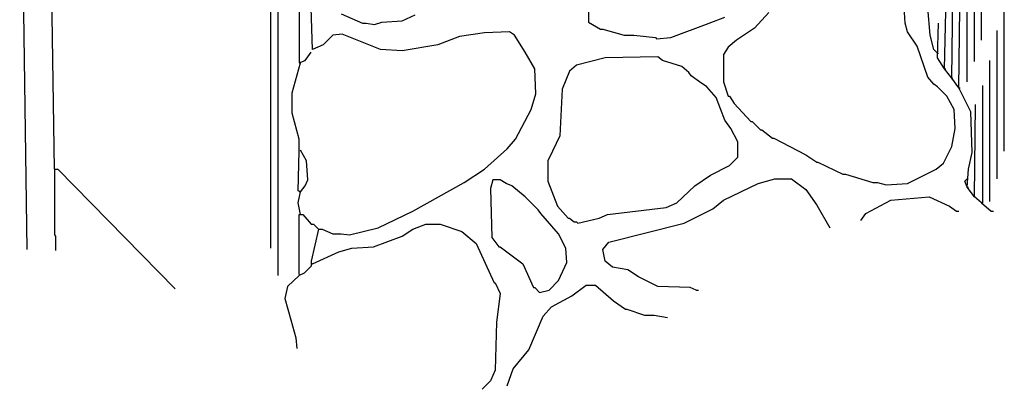
# Model space of a CAD drawing. Extents: x 0.16 to 7.56, y 0.46 to 9.88.
# Drawn here: x 3.14 to 5.63, y 2.6 to 3.53 of the extents above; entities that cross this region are included whole.
import ezdxf

# ---------------------------------------------------------------- set-up
doc = ezdxf.new("R2010")
doc.units = 0
doc.header["$MEASUREMENT"] = 0
doc.layers.add('PFV', color=7, linetype='Continuous')

msp = doc.modelspace()

# ---------------------------------------------------------------- linework, layer by layer
at = {"layer": 'PFV', "color": 0}
for points in [[(3.793939, 5.20303, 0), (3.793939, 4.224242, 0), (3.790909, 4.221212, 0), (3.790909, 2.884848, 0)], [(3.224242, 3.154545, 0), (3.209091, 4.154545, 0), (3.145455, 4.215152, 0), (3.136364, 4.215152, 0), (3.154545, 2.951515, 0)], [(3.212121, 4.145455, 0), (3.221212, 4.145455, 0), (3.772727, 3.633333, 0), (3.772727, 2.954545, 0)], [(5.463636, 3.448485, 0), (5.454545, 3.457576, 0), (5.445455, 3.493939, 0), (5.439394, 3.563636, 0), (5.424242, 3.59697, 0), (5.427273, 3.806061, 0)], [(5.575758, 3.481818, 0), (5.575758, 3.818182, 0)], [(5.557576, 3.427273, 0), (5.557576, 3.748485, 0)], [(5.539394, 3.375758, 0), (5.539394, 3.684848, 0)], [(4.578788, 3.651515, 0), (4.578788, 3.527273, 0), (4.609091, 3.509091, 0), (4.615152, 3.509091, 0), (4.669697, 3.493939, 0), (4.693939, 3.493939, 0), (4.748485, 3.487879, 0), (4.751515, 3.484848, 0)], [(5.557576, 3.084848, 0), (5.539394, 3.109091, 0), (5.542424, 3.154545, 0), (5.551515, 3.19697, 0), (5.548485, 3.3, 0), (5.518182, 3.360606, 0), (5.521212, 3.630303, 0)], [(5.633333, 3.2, 0), (5.633333, 3.60303, 0)], [(3.845455, 3.575758, 0), (3.845455, 3.424242, 0), (3.860606, 3.430303, 0), (3.866667, 3.439394, 0), (3.875758, 3.451515, 0)], [(5.333333, 3.115152, 0), (5.387879, 3.118182, 0), (5.460606, 3.154545, 0), (5.478788, 3.169697, 0), (5.5, 3.212121, 0), (5.509091, 3.257576, 0), (5.506061, 3.306061, 0), (5.487879, 3.339394, 0), (5.463636, 3.363636, 0), (5.454545, 3.369697, 0), (5.439394, 3.387879, 0), (5.412121, 3.466667, 0), (5.387879, 3.50303, 0), (5.381818, 3.524242, 0), (5.378788, 3.578788, 0)], [(5.518182, 3.360606, 0), (5.5, 3.384848, 0), (5.50303, 3.590909, 0)], [(3.893939, 3.00303, 0), (3.90303, 3.00303, 0), (3.930303, 2.990909, 0), (3.951515, 2.990909, 0), (3.972727, 2.987879, 0), (4.045455, 3.006061, 0), (4.133333, 3.048485, 0), (4.263636, 3.121212, 0), (4.315152, 3.154545, 0), (4.372727, 3.206061, 0), (4.393939, 3.230303, 0), (4.433333, 3.306061, 0), (4.445455, 3.345455, 0), (4.442424, 3.409091, 0), (4.418182, 3.451515, 0), (4.390909, 3.493939, 0), (4.378788, 3.50303, 0), (4.315152, 3.5, 0), (4.251515, 3.490909, 0), (4.19697, 3.469697, 0), (4.106061, 3.454545, 0), (4.051515, 3.457576, 0), (3.954545, 3.49697, 0), (3.930303, 3.493939, 0), (3.906061, 3.469697, 0), (3.878788, 3.457576, 0), (3.875758, 3.563636, 0)], [(3.951515, 3.548485, 0), (4.006061, 3.524242, 0), (4.015152, 3.524242, 0), (4.036364, 3.521212, 0), (4.054545, 3.527273, 0), (4.106061, 3.530303, 0), (4.139394, 3.545455, 0)], [(5.036364, 3.551515, 0), (5, 3.512121, 0), (4.981818, 3.5, 0), (4.954545, 3.481818, 0), (4.933333, 3.463636, 0), (4.921212, 3.445455, 0), (4.921212, 3.375758, 0), (4.933333, 3.339394, 0), (4.936364, 3.339394, 0), (4.948485, 3.321212, 0), (4.990909, 3.275758, 0), (4.993939, 3.275758, 0), (5.015152, 3.254545, 0), (5.018182, 3.254545, 0), (5.045455, 3.233333, 0), (5.048485, 3.233333, 0), (5.130303, 3.190909, 0), (5.157576, 3.172727, 0), (5.160606, 3.172727, 0), (5.224242, 3.142424, 0), (5.230303, 3.142424, 0), (5.3, 3.121212, 0), (5.312121, 3.121212, 0), (5.333333, 3.115152, 0)], [(5.5, 3.384848, 0), (5.481818, 3.409091, 0), (5.484848, 3.554545, 0)], [(4.751515, 3.484848, 0), (4.787879, 3.487879, 0), (4.884848, 3.524242, 0), (4.924242, 3.539394, 0)], [(5.481818, 3.409091, 0), (5.463636, 3.436364, 0), (5.466667, 3.524242, 0)], [(5.615152, 3.130303, 0), (5.615152, 3.506061, 0)], [(3.878788, 3.457576, 0), (3.878788, 3.460606, 0)], [(5.463636, 3.448485, 0), (5.466667, 3.448485, 0)], [(3.848485, 3.039394, 0), (3.842424, 3.069697, 0), (3.848485, 3.09697, 0), (3.842424, 3.1, 0), (3.845455, 3.2, 0), (3.845455, 3.230303, 0), (3.827273, 3.29697, 0), (3.827273, 3.348485, 0), (3.848485, 3.424242, 0)], [(3.848485, 3.424242, 0), (3.845455, 3.427273, 0)], [(4.551515, 3.018182, 0), (4.606061, 3.030303, 0), (4.627273, 3.039394, 0), (4.775758, 3.057576, 0), (4.80303, 3.069697, 0), (4.848485, 3.112121, 0), (4.887879, 3.139394, 0), (4.936364, 3.163636, 0), (4.957576, 3.184848, 0), (4.957576, 3.224242, 0), (4.939394, 3.257576, 0), (4.924242, 3.278788, 0), (4.90303, 3.336364, 0), (4.878788, 3.363636, 0), (4.860606, 3.375758, 0), (4.839394, 3.390909, 0), (4.833333, 3.4, 0), (4.815152, 3.415152, 0), (4.766667, 3.430303, 0), (4.754545, 3.439394, 0), (4.621212, 3.436364, 0), (4.548485, 3.418182, 0), (4.530303, 3.40303, 0), (4.512121, 3.357576, 0), (4.506061, 3.239394, 0), (4.487879, 3.2, 0), (4.475758, 3.175758, 0), (4.475758, 3.124242, 0), (4.5, 3.060606, 0), (4.527273, 3.030303, 0), (4.530303, 3.030303, 0), (4.542424, 3.021212, 0), (4.548485, 3.021212, 0), (4.551515, 3.018182, 0)], [(5.59697, 3.072727, 0), (5.59697, 3.430303, 0)], [(5.481818, 3.409091, 0), (5.484848, 3.409091, 0)], [(5.5, 3.384848, 0), (5.50303, 3.384848, 0)], [(5.518182, 3.360606, 0), (5.521212, 3.360606, 0)], [(5.575758, 3.069697, 0), (5.578788, 3.069697, 0), (5.578788, 3.366667, 0)], [(5.575758, 3.069697, 0), (5.557576, 3.084848, 0), (5.560606, 3.318182, 0)], [(3.848485, 3.09697, 0), (3.860606, 3.112121, 0), (3.866667, 3.127273, 0), (3.863636, 3.175758, 0), (3.848485, 3.20303, 0)], [(3.224242, 3.154545, 0), (3.233333, 3.154545, 0), (3.530303, 2.851515, 0)], [(3.224242, 3.154545, 0), (3.224242, 2.987879, 0), (3.227273, 2.984848, 0), (3.227273, 2.948485, 0)], [(4.454545, 2.842424, 0), (4.478788, 2.848485, 0), (4.50303, 2.872727, 0), (4.524242, 2.918182, 0), (4.521212, 2.954545, 0), (4.50303, 2.990909, 0), (4.457576, 3.042424, 0), (4.451515, 3.051515, 0), (4.418182, 3.084848, 0), (4.384848, 3.112121, 0), (4.369697, 3.118182, 0), (4.354545, 3.127273, 0), (4.336364, 3.127273, 0), (4.330303, 3.106061, 0), (4.333333, 2.981818, 0), (4.351515, 2.957576, 0), (4.354545, 2.957576, 0), (4.412121, 2.915152, 0), (4.439394, 2.854545, 0), (4.442424, 2.854545, 0), (4.454545, 2.842424, 0)], [(4.851515, 2.848485, 0), (4.836364, 2.854545, 0), (4.754545, 2.857576, 0), (4.706061, 2.881818, 0), (4.678788, 2.9, 0), (4.639394, 2.906061, 0), (4.621212, 2.921212, 0), (4.615152, 2.951515, 0), (4.630303, 2.969697, 0), (4.821212, 3.018182, 0), (4.893939, 3.054545, 0), (4.921212, 3.075758, 0), (5.009091, 3.118182, 0), (5.051515, 3.130303, 0), (5.093939, 3.130303, 0), (5.130303, 3.10303, 0), (5.157576, 3.063636, 0), (5.190909, 3.006061, 0)], [(5.539394, 3.109091, 0), (5.533333, 3.124242, 0), (5.539394, 3.130303, 0)], [(3.848485, 3.09697, 0), (3.845455, 3.09697, 0)], [(5.539394, 3.109091, 0), (5.542424, 3.109091, 0)], [(5.269697, 3.024242, 0), (5.281818, 3.042424, 0), (5.345455, 3.075758, 0), (5.442424, 3.084848, 0), (5.493939, 3.060606, 0), (5.512121, 3.048485, 0), (5.518182, 3.048485, 0)], [(5.557576, 3.084848, 0), (5.560606, 3.084848, 0)], [(5.575758, 3.069697, 0), (5.6, 3.048485, 0), (5.606061, 3.048485, 0)], [(3.845455, 2.887879, 0), (3.845455, 3.039394, 0), (3.854545, 3.039394, 0), (3.875758, 3.015152, 0), (3.881818, 3.015152, 0), (3.893939, 3.00303, 0), (3.875758, 2.921212, 0), (3.875758, 2.909091, 0), (3.857576, 2.890909, 0), (3.845455, 2.884848, 0), (3.815152, 2.857576, 0), (3.809091, 2.827273, 0), (3.824242, 2.772727, 0), (3.836364, 2.727273, 0), (3.839394, 2.7, 0)], [(3.878788, 2.915152, 0), (3.945455, 2.945455, 0), (3.978788, 2.954545, 0), (4.033333, 2.957576, 0), (4.106061, 2.984848, 0), (4.133333, 3.00303, 0), (4.166667, 3.015152, 0), (4.20303, 3.015152, 0), (4.257576, 2.99697, 0), (4.293939, 2.966667, 0), (4.339394, 2.866667, 0), (4.342424, 2.866667, 0), (4.354545, 2.839394, 0), (4.345455, 2.766667, 0), (4.342424, 2.645455, 0), (4.330303, 2.618182, 0), (4.309091, 2.59697, 0)], [(3.893939, 3.00303, 0), (3.890909, 3.006061, 0)], [(3.878788, 2.915152, 0), (3.875758, 2.912121, 0)], [(4.372727, 2.606061, 0), (4.387879, 2.648485, 0), (4.427273, 2.69697, 0), (4.463636, 2.781818, 0), (4.484848, 2.806061, 0), (4.536364, 2.833333, 0), (4.572727, 2.860606, 0), (4.59697, 2.860606, 0), (4.642424, 2.821212, 0), (4.672727, 2.8, 0), (4.675758, 2.8, 0), (4.721212, 2.784848, 0), (4.745455, 2.784848, 0), (4.778788, 2.778788, 0)], [(4.851515, 2.848485, 0), (4.857576, 2.848485, 0)]]:
    msp.add_polyline3d(points, dxfattribs=at)

doc.saveas('drawing.dxf')
